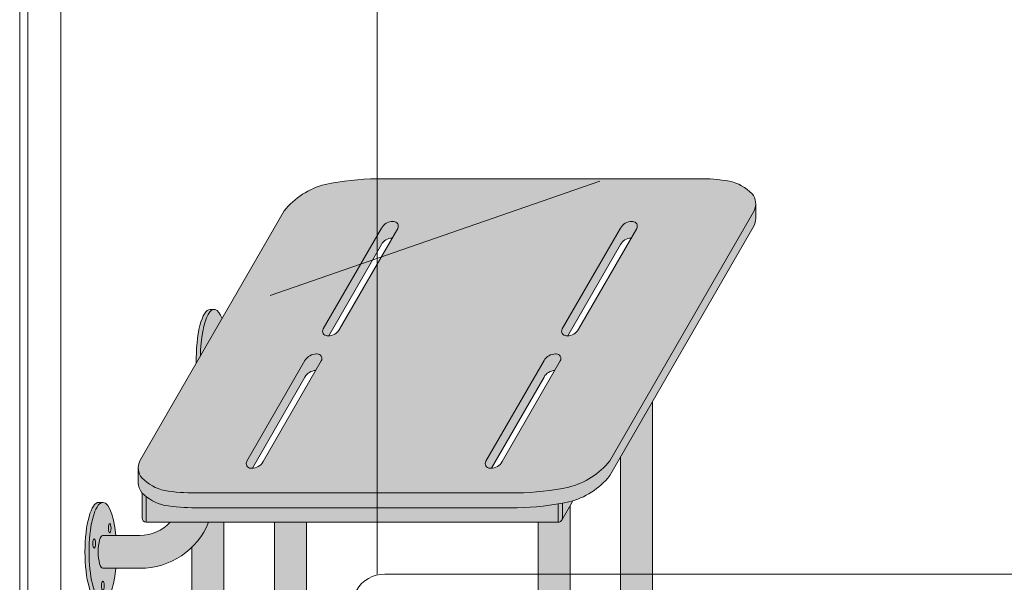
# Model space of a CAD drawing. Units: inches. Extents: x 2 to 891, y -14 to 291.
# Drawn here: x 302 to 332, y 197 to 214 of the extents above; entities that cross this region are included whole.
import ezdxf

# ---------------------------------------------------------------- set-up
doc = ezdxf.new("R2010")
doc.units = ezdxf.units.IN
doc.header["$LTSCALE"] = 0.375
doc.header["$MEASUREMENT"] = 0
doc.layers.get('0').update_dxf_attribs({"lineweight": 13})
for name, color, linetype, lineweight in [('FACTORY INSTALL', 7, 'Continuous', 13), ('OBJECT', 7, 'Continuous', 13), ('PHEN FILL', 251, 'Continuous', 13), ('Seat Fill Legs', 254, 'Continuous', 13)]:
    doc.layers.add(name, color=color, linetype=linetype, lineweight=lineweight)
doc.layers.add('Seat Fill Top', color=7, linetype='Continuous', lineweight=13, true_color=0xffffff)

# ---------------------------------------------------------------- blocks, each defined once
blk = doc.blocks.new('SE2216PHSO iso')
at = {"layer": 'PHEN FILL'}
h = blk.add_hatch(color=256, dxfattribs=at)
h.paths.add_polyline_path([(9.44612244426555, 7.550566300115227, 0.1632747705518962), (10.68749999999672, 8.348479932664821), (15.06249999999962, 15.92620221577832, 0.1190263605822712), (15.11385635645773, 16.14104194270749), (15.11385635645773, 16.5910419427095, -0.1190263605831709), (15.06249999999959, 16.37620221577867), (10.68749999999948, 8.798479932668545, -0.1632747705523816), (9.446122444265589, 8.000566300115487, -0.04382499818816857), (7.874999999969255, 7.824201353407011), (-1.875000000000163, 7.824201353406364, -0.03997220190996431), (-2.81540107139644, 7.897164960439843, -0.1424048065748894), (-3.501666907934817, 8.279775510521914, -0.1737385756441034), (-3.613789725757691, 8.576729008706899), (-3.613789725757691, 8.12672900870884, 0.173738575645036), (-3.501666907934837, 7.829775510522133, 0.1424048065749037), (-2.8154010713964, 7.447164960440011, 0.03997220191406197), (-1.874999999903429, 7.374201353406773), (7.874999999996334, 7.374201353407418, 0.0438249981874166)])
h.paths.add_polyline_path([(9.186769145358646, 11.82830296854461, 0.6011257418103017), (9.055650878633323, 12.03795428468075, 0.2791698231248864), (8.692542648050551, 11.83830296854457), (6.929256258418233, 8.784201353406383, 0.711890362912033), (7.102461339175121, 8.584201353406385), (8.692542648050551, 11.33830296854456, -0.2546560120979454), (9.019051558658216, 11.53780758705653)], flags=17)
h.paths.add_polyline_path([(11.37263879321421, 16.05109400549568, 0.2791698231248604), (11.00953056263148, 15.8514426893595), (9.246244172999155, 12.79734107422131, 0.7118903629120302), (9.419449253756046, 12.59734107422132), (11.00953056263148, 15.3514426893595, -0.2546560120979458), (11.33603947323914, 15.55094730787146), (11.50375705993957, 15.84144268935954, 0.6011257418104062)], flags=17)
h.paths.add_polyline_path([(4.253756443470219, 15.84144268935954, 0.601125741809772), (4.12263817674507, 16.05109400549567, 0.2791698231250052), (3.759529946162123, 15.8514426893595), (1.996243556529804, 12.79734107422131, 0.7118903629120322), (2.169448637286693, 12.59734107422132), (3.759529946162123, 15.3514426893595, -0.2546560120979461), (4.086038856769786, 15.55094730787146)], flags=17)
h.paths.add_polyline_path([(1.805650878637076, 12.03795428468075, 0.2791698231248444), (1.442542648054366, 11.83830296854457), (-0.3207437415779539, 8.784201353406383, 0.7118903629120338), (-0.1475386608210645, 8.584201353406387), (1.442542648054365, 11.33830296854456, -0.2546560120979445), (1.769051558662028, 11.53780758705653), (1.936769145362461, 11.82830296854461, 0.6011257418104907)], flags=17)
h = blk.add_hatch(color=256, dxfattribs=at)
h.paths.add_polyline_path([(9.250000000000108, 7.513187117502564, -0.00350913949626005), (9.125000000000108, 7.491695738368943), (9.125000000000108, 6.940226909316234, 0.4142135623731616), (9.250000000000108, 7.065226909316205)])
h.paths.add_polyline_path([(9.545753175473143, 7.543992786681574, 0.08283301203677157), (9.560178641608212, 7.582514653034766, -0.01276696381697069), (9.44612244426553, 7.550566300115221, -0.005523926710015734), (9.250000000000108, 7.513187117502564), (9.250000000000108, 7.065226909316205, -0.1316524975873676), (9.233253175473148, 7.002726909316238)])
h.paths.add_polyline_path([(-3.374999999999891, 7.716184783856976, -0.02982972797694321), (-3.49999999999989, 7.82809094097528), (-3.49999999999989, 7.065226909316234, 0.4142135623730284), (-3.37499999999989, 6.940226909316262)])
at = {"layer": 'Seat Fill Legs'}
h = blk.add_hatch(color=256, dxfattribs=at)
edge = h.paths.add_edge_path()
edge.add_line((-1.014705794511347, 6.940226909316259), (-1.478939131003192, 6.94022690931626))
edge.add_arc((-3.562499999999891, 7.789505488573811), 2.250000000000001, 314.5057171541929, 337.8237388716248, ccw=False)
edge.add_line((-1.985294029806026, 6.184849348590907), (-1.985294029806027, -6.334404158704418))
edge.add_ellipse((-1.499999912158272, -6.334404158704418), major_axis=(-0.4852941176477543, 0), ratio=0.4461342989145661, start_angle=0, end_angle=71.21791429198169)
edge.add_ellipse((-1.499999912158272, -6.334404158704418), major_axis=(-0.4852941176477543, 0), ratio=0.4461342989145661, start_angle=71.21791429198169, end_angle=108.7820857130618)
edge.add_ellipse((-1.499999912158272, -6.334404158704418), major_axis=(-0.4852941176477543, 0), ratio=0.4461342989145661, start_angle=108.7820857130618, end_angle=180)
edge.add_line((-1.014705794510518, -6.334404158704418), (-1.014705794511347, 6.940226909316259))
edge = h.paths.add_edge_path()
edge.add_line((9.485294205488618, 7.43927477889508), (9.233253175473141, 7.002726909316226))
edge.add_arc((9.125000000000108, 7.065226909316205), 0.1249999999999716, 270, 330.00000000000307, ccw=False)
edge.add_line((9.125000000000108, 6.940226909316234), (8.514705970193972, 6.940226909316236))
edge.add_line((8.514705970193972, 6.940226909316236), (8.514705970193972, -6.334404158704425))
edge.add_ellipse((9.000000087841727, -6.334404158704418), major_axis=(-0.4852941176477543, 0), ratio=0.4461342989145661, start_angle=0, end_angle=71.21791429198169)
edge.add_ellipse((9.000000087841727, -6.334404158704418), major_axis=(-0.4852941176477543, 0), ratio=0.4461342989145661, start_angle=71.21791429198169, end_angle=108.7820857130619)
edge.add_ellipse((9.000000087841727, -6.334404158704418), major_axis=(-0.4852941176477543, 0), ratio=0.4461342989145661, start_angle=108.7820857130619, end_angle=180)
edge.add_line((9.485294205489481, -6.334404158704411), (9.485294205488618, 7.439274778895081))
h.paths.add_polyline_path([(9.125000000000108, 7.491695738368943, -0.03477798890642658), (7.874999999996351, 7.37420135340742), (-1.874999999903428, 7.374201353406773, -0.03997220191406235), (-2.815401071396406, 7.447164960440013, -0.1116726388960545), (-3.374999999999891, 7.716184783856977), (-3.37499999999989, 6.940226909316266), (9.125000000000107, 6.940226909316234)])
edge = h.paths.add_edge_path()
edge.add_ellipse((-4.68749999999989, 6.039505488573813), major_axis=(0, 0.5), ratio=0.280884925384612, start_angle=0, end_angle=180)
edge.add_line((-4.68749999999989, 5.539505488573813), (-3.562499999999891, 5.539505488573813))
edge.add_arc((-3.562499999999891, 7.789505488573814), 2.250000000000001, 270, 337.8237388716248)
edge.add_line((-1.478939131003193, 6.940226909316261), (-2.645316324385088, 6.940226909316263))
edge.add_arc((-3.56249999999989, 7.789505488573813), 1.25, 270, 317.2014399998498, ccw=False)
edge.add_line((-3.56249999999989, 6.539505488573813), (-4.68749999999989, 6.539505488573813))
h.paths.add_polyline_path([(12.23529420548937, 0.6415063509457729), (12.11029420548937, 0.4249999999996936), (12.11029420549028, -0.5750000000011628), (12.23529420549028, -0.3584936490539471)])
h.paths.add_polyline_path([(12.11029420548937, 0.4249999999996934), (11.98529420548937, 0.4249999999997502), (11.98529420548937, -0.5750000000011593), (12.11029420549028, -0.5750000000011593)])
h.paths.add_polyline_path([(12.23529420548937, 0.6415063509457699), (11.98529420548937, 0.6415063509457699), (11.98529420548937, 0.4249999999997503), (12.11029420548937, 0.4249999999996933)])
edge = h.paths.add_edge_path(flags=17)
edge.add_ellipse((11.50000008784162, -2.004277139781811), major_axis=(-0.4852941176477543, 0), ratio=0.4461342989145661, start_angle=0, end_angle=71.21791429198171)
edge.add_ellipse((11.50000008784162, -2.004277139781811), major_axis=(-0.4852941176477543, 0), ratio=0.4461342989145661, start_angle=71.21791429198171, end_angle=108.7820857130619)
edge.add_ellipse((11.50000008784162, -2.004277139781811), major_axis=(-0.4852941176477543, 0), ratio=0.4461342989145661, start_angle=108.7820857130619, end_angle=180)
edge.add_line((11.98529420548937, -2.004277139781837), (11.98529420548937, -0.07500000000093188))
edge.add_arc((11.50000008784071, -0.0750000000035268), 0.4852941176486585, -29.999999999592376, 3.062723408220336e-10, ccw=False)
edge.add_line((11.92027712203333, -0.3176470588248659), (11.01470597019386, -1.886142303679651))
edge.add_line((11.01470597019386, -1.886142303679651), (11.01470597019386, -2.004277139781793))
edge = h.paths.add_edge_path()
edge.add_ellipse((1.000000087861839, -2.004277139781811), major_axis=(-0.4852941176477543, 0), ratio=0.4461342989145661, start_angle=0, end_angle=71.21791428945991)
edge.add_ellipse((1.000000087861839, -2.004277139781811), major_axis=(-0.4852941176477543, 0), ratio=0.4461342989145661, start_angle=71.21791428945991, end_angle=108.7820857105401)
edge.add_ellipse((1.000000087861839, -2.004277139781811), major_axis=(-0.4852941176477543, 0), ratio=0.4461342989145661, start_angle=108.7820857105401, end_angle=180)
edge.add_line((1.485294205509593, -2.004277139781807), (1.485294205508105, 6.940226909316254))
edge.add_line((1.485294205508105, 6.940226909316254), (0.5147059702131809, 6.940226909316256))
edge.add_line((0.5147059702131809, 6.940226909316256), (0.5147059702131753, -2.004277139768104))
edge = h.paths.add_edge_path()
edge.add_ellipse((-1.3125, 11.8851769641194), major_axis=(0, 1.5), ratio=0.2782563952484149, start_angle=324.8559537953419, end_angle=360)
edge.add_ellipse((-1.3125, 11.8851769641194), major_axis=(0, 1.5), ratio=0.2782563952484149, start_angle=0, end_angle=86.60792201110483)
edge.add_line((-1.729153342740854, 11.97392949092369), (-1.072239222354194, 13.11173812364296))
edge = h.paths.add_edge_path()
edge.add_line((11.98529420548937, 10.59632543434498), (11.01470597019386, 8.915217297585738))
edge.add_line((11.01470597019386, 8.915217297585738), (11.01470597019386, 0.0550341669145471))
edge.add_line((11.01470597019386, 0.05503416691454634), (11.07972305365172, 0.1676470588234567))
edge.add_arc((11.50000008784073, -0.07500000000408998), 0.4852941176486381, 3.594777808757499e-10, 149.99999999956, ccw=False)
edge.add_line((11.98529420548937, -0.07500000000104484), (11.98529420548937, 10.59632543434498))
h.paths.add_polyline_path([(8.514705970193972, 0.4249999999994126), (1.48529420550905, 0.4249999999990682), (1.485294205509273, -0.5750000000011589), (8.514705970193972, -0.5750000000011101)])
h.paths.add_polyline_path([(8.514705970193972, 0.6415063509457983), (1.485294205509001, 0.6415063509457983), (1.48529420550905, 0.4249999999990681), (8.514705970193972, 0.4249999999994127)])
h.paths.add_polyline_path([(0.5147059702131753, 0.4249999999990681), (0.2647059702122658, 0.4249999999990113), (0.2647059702111332, -0.5750000000011697), (0.5147059702131753, -0.5750000000011674)])
h.paths.add_polyline_path([(0.5147059702131753, 0.64150635094577), (0.3897059702122658, 0.6415063509457699), (0.2647059702122658, 0.4249999999990113), (0.5147059702131753, 0.4249999999990681)])
h.paths.add_polyline_path([(9.485294205489058, 0.424999999999538), (9.48529420548912, -0.5750000000011127), (10.65095557432629, -0.5750000000011023), (11.01470597019386, 0.05503416691454649), (11.01470597019386, 0.4249999999996366)])
h.paths.add_polyline_path([(9.485294205489046, 0.6415063509457823), (9.485294205489058, 0.4249999999995379), (11.01470597019386, 0.4249999999996365), (11.01470597019386, 0.64150635094577)])
edge = h.paths.add_edge_path()
edge.add_line((9.485294205489248, -2.593984715246277), (9.48529420548937, -4.53516118584168))
edge.add_line((9.48529420548937, -4.53516118584168), (11.92027712203333, -0.3176470588248659))
edge.add_arc((11.50000008784253, -0.07500000000070457), 0.4852941176484976, 330.0000000000119, 510.0000000000119)
edge.add_line((11.07972305365172, 0.1676470588234569), (9.485294205489248, -2.593984715246277))
for points in [[(-1.325373790426369, 13.3844632822989), (-1.3125, 13.3851769641194), (-1.4375, 13.3851769641194), (-1.450532838293388, 13.38444553482942), (-1.463552966453894, 13.38225196027794), (-1.476547686744089, 13.37859837972448), (-1.489504326205247, 13.37348835628351), (-1.502410249016471, 13.36692687344946), (-1.515252868817938, 13.3589203302366), (-1.528019660985205, 13.3494765349386), (-1.540698174844035, 13.33860469751339), (-1.553276045812493, 13.32631542060145), (-1.56574100745968, 13.31262068918557), (-1.578080903468105, 13.29753385890264), (-1.59028369948938, 13.28106964301869), (-1.60233749488016, 13.26324409808008), (-1.614230534308521, 13.24407460825439), (-1.625951219217871, 13.22357986837681), (-1.637488119138631, 13.20177986571784), (-1.648829982835413, 13.17869586049155), (-1.659965749279794, 13.15435036512138), (-1.670884558437462, 13.12876712228519), (-1.681575761859312, 13.10197108176041), (-1.692028933066206, 13.07398837609238), (-1.702233877717414, 13.04484629510832), (-1.712180643552328, 13.01457325930378), (-1.721859530096486, 12.98319879212553), (-1.731261098121696, 12.95075349117931), (-1.740376178851695, 12.91726899838966), (-1.749195882903776, 12.88277796914147), (-1.757711608958056, 12.8473140404337), (-1.76591505214602, 12.8109117980743), (-1.773798212149399, 12.7736067429521), (-1.781353401002751, 12.73543525641336), (-1.788573250590842, 12.69643456478255), (-1.79545071983439, 12.65664270305736), (-1.8019791015568, 12.61609847781527), (-1.808152029025281, 12.57484142936805), (-1.813963482159851, 12.53291179320077), (-1.819407793404497, 12.49035046073187), (-1.824479653254243, 12.44719893943521), (-1.829174115433324, 12.40349931235931), (-1.833486601718868, 12.3592941970872), (-1.837412906405835, 12.31462670417372), (-1.840949200408557, 12.26954039510227), (-1.844092034995029, 12.22407923980234), (-1.846838345150213, 12.17828757376783), (-1.849185452565198, 12.13221005481989), (-1.851131068249167, 12.08589161955444), (-1.852673294761727, 12.03937743951849), (-1.853810628063355, 11.99271287715686), (-1.854541958982195, 11.94594344157312), (-1.854866574295774, 11.89911474414755), (-1.854784157426562, 11.85227245405455), (-1.854294788750708, 11.80546225372479), (-1.853398945519659, 11.75872979429374), (-1.729153342740854, 11.97392949092368), (-1.728193383176817, 12.02007213477289), (-1.726837859865483, 12.06608641564745), (-1.725088062689978, 12.11192854747316), (-1.72294565671488, 12.15755490798839), (-1.720412680601782, 12.2029220802545), (-1.717491544669361, 12.24798689397001), (-1.714185028599763, 12.29270646655059), (-1.710496278793517, 12.33703824393488), (-1.706428805375563, 12.38094004107803), (-1.701986478854965, 12.4243700820943), (-1.697173526441985, 12.46728704000915), (-1.691994528025502, 12.50965007608552), (-1.68645441181482, 12.55141887868564), (-1.68055844965027, 12.59255370162904), (-1.674312251986528, 12.6330154020153), (-1.667721762553892, 12.67276547747113), (-1.660793252702345, 12.71176610278848), (-1.65353331543393, 12.74998016591733), (-1.645948859128953, 12.78737130328161), (-1.63804710097224, 12.82390393438126), (-1.629835560085273, 12.85954329565031), (-1.621322050371333, 12.89425547353614), (-1.612514673079901, 12.92800743677186), (-1.603421809097719, 12.96076706780738), (-1.594052110973769, 12.99250319337176), (-1.584414494685637, 13.02318561413719), (-1.574518131155416, 13.05278513345587), (-1.564372437522714, 13.08127358514269), (-1.553987068183688, 13.10862386027753), (-1.543371905604075, 13.13480993300154), (-1.532537050915255, 13.15980688528267), (-1.521492814302346, 13.18359093062699), (-1.51024970519322, 13.20613943671345), (-1.498818422257915, 13.22743094693026), (-1.487209843228244, 13.24744520079241), (-1.475435014546591, 13.26616315322101), (-1.463505140854582, 13.28356699266622), (-1.451431574330721, 13.2996401580564), (-1.439225803888409, 13.31436735455678), (-1.426899444242829, 13.32773456812434), (-1.4144642248591, 13.33972907884253), (-1.401931978790518, 13.35033947302574), (-1.389314631418696, 13.35955565408007), (-1.376624189105557, 13.36736885211099), (-1.36387272776838, 13.37377163226865), (-1.351072381388752, 13.37875790182263), (-1.338235330465886, 13.38232291595974)], [(-4.687499999999889, 6.539505488573813), (-4.293986032022534, 6.539505488573813), (-4.298698565459389, 6.585046728289792), (-4.3038190519217, 6.630015554481946), (-4.309342118697918, 6.674364783248374), (-4.315261970665921, 6.718047880804834), (-4.321572396373541, 6.76101901231091), (-4.328266774555946, 6.80323308996182), (-4.335338081083086, 6.844645820297758), (-4.34277889632986, 6.88521375067918), (-4.350581412961154, 6.924894314879483), (-4.358737444123761, 6.963645877748305), (-4.367238432036554, 7.00142777889726), (-4.3760754569697, 7.03820037536339), (-4.385239246603919, 7.073925083204741), (-4.394720185759369, 7.108564417984865), (-4.404508326484565, 7.142082034103836), (-4.414593398494294, 7.174442762933916), (-4.424964819945793, 7.205612649720603), (-4.435611708541893, 7.235558989210134), (-4.446522892949287, 7.264250359965408), (-4.457686924520167, 7.291656657335441), (-4.469092089304801, 7.31774912504275), (-4.480726420342536, 7.342500385356224), (-4.492577710218134, 7.365884467817296), (-4.504633523870607, 7.387876836489839), (-4.516881211640711, 7.408454415704472), (-4.529307922543762, 7.427595614271095), (-4.541900617753624, 7.445280348133492), (-4.554646084283813, 7.461490061442748), (-4.567530948851227, 7.476207746027042), (-4.580541691908371, 7.489417959237755), (-4.593664661828626, 7.50110684015262), (-4.606886089230535, 7.511262124119568), (-4.620192101425265, 7.519873155625378), (-4.633568736972732, 7.526930899476136), (-4.647001960330759, 7.532427950277476), (-4.660477676581904, 7.536358540204714), (-4.673981746222777, 7.53871854505484), (-4.687499999999888, 7.539505488573814), (-4.81249999999989, 7.539505488573812), (-4.826596806459553, 7.538649724968389), (-4.840677528207309, 7.536083410593917), (-4.854726098884231, 7.531809473661652), (-4.868726488816311, 7.525832790811169), (-4.882662723304665, 7.518160181546022), (-4.896518900852961, 7.508800400452552), (-4.910279211311232, 7.497764127210789), (-4.923927953915598, 7.485063954408718), (-4.937449555203191, 7.470714373173872), (-4.950828586781668, 7.454731756638775), (-4.964049782933233, 7.437134341258838), (-4.977098058033297, 7.417942206004178), (-4.989958523763256, 7.397177249449305), (-5.002616506098353, 7.374863164786325), (-5.0150575620512, 7.351025412790692), (-5.027267496151238, 7.325691192769815), (-5.039232376642189, 7.29888941152824), (-5.050938551378308, 7.270650650384656), (-5.06237266340189, 7.241007130277834), (-5.073521666183698, 7.209992675001955), (-5.084372838509315, 7.17764267261308), (-5.094913798994282, 7.143994035050556), (-5.105132520211436, 7.10908515602074), (-5.115017342414513, 7.072955867187349), (-5.124556986842084, 7.035647392724703), (-5.133740568586751, 6.997202302278796), (-5.142557609015179, 6.957664462395297), (-5.150998047724303, 6.917078986466822), (-5.1590522540204, 6.875492183257505), (-5.166711037908033, 6.832951504064243), (-5.173965660575797, 6.789505488573918), (-5.180807844367671, 6.745203709477991), (-5.187229782227832, 6.700096715910226), (-5.193224146608604, 6.654235975768755), (-5.198784097831605, 6.607673816989682), (-5.20390329189154, 6.560463367841113), (-5.208575887695146, 6.512658496301789), (-5.212796553725857, 6.464313748597411), (-5.216560474127167, 6.41548428696197), (-5.219863354197605, 6.366225826697141), (-5.222701425291099, 6.316594572599672), (-5.22507144911706, 6.266647154830835), (-5.226970721435307, 6.216440564299994), (-5.228397075141645, 6.166032087638451), (-5.22934888274065, 6.115479241831714), (-5.229825058202568, 6.064839708594558), (-5.229825058202569, 6.014171268553019), (-5.229348882740646, 5.963531735315836), (-5.228397075141644, 5.91297888950926), (-5.226970721435297, 5.862570412847464), (-5.225071449117061, 5.812363822316922), (-5.222701425291103, 5.762416404547981), (-5.219863354197606, 5.712785150450526), (-5.21656047412716, 5.663526690185675), (-5.212796553725857, 5.614697228550366), (-5.208575887695143, 5.5663524808459), (-5.203903291891526, 5.518547609306491), (-5.198784097831592, 5.471337160157945), (-5.193224146608627, 5.424775001378933), (-5.187229782227817, 5.3789142612374), (-5.180807844367674, 5.333807267669684), (-5.17396566057579, 5.289505488573779), (-5.166711037908033, 5.246059473083419), (-5.159052254020419, 5.203518793890122), (-5.150998047724286, 5.161931990680837), (-5.142557609015189, 5.1213465147523), (-5.133740568586744, 5.081808674868864), (-5.124556986842066, 5.043363584422899), (-5.115017342414541, 5.006055109960307), (-5.105132520211461, 4.969925821127006), (-5.094913798994295, 4.935016942096999), (-5.08437283850932, 4.901368304534622), (-5.073521666183713, 4.869018302145647), (-5.062372663401896, 4.838003846869738), (-5.050938551378295, 4.80836032676288), (-5.039232376642146, 4.780121565619298), (-5.027267496151245, 4.753319784377844), (-5.015057562051218, 4.727985564356938), (-5.002616506098378, 4.704147812361302), (-4.989958523763228, 4.681833727698338), (-4.977098058033303, 4.661068771143465), (-4.964049782933253, 4.641876635888818), (-4.950828586781658, 4.624279220508852), (-4.937449555203195, 4.608296603973736), (-4.923927953915608, 4.593947022738904), (-4.910279211311222, 4.581246849936832), (-4.896518900852946, 4.570210576695066), (-4.882662723304676, 4.560850795601608), (-4.868726488816302, 4.553178186336453), (-4.854726098884218, 4.547201503485969), (-4.840677528207307, 4.542927566553708), (-4.82659680645954, 4.540361252179235), (-4.812499999999889, 4.539505488573813), (-4.687499999999894, 4.539505488573813), (-4.673981746222767, 4.540292432092787), (-4.660477676581909, 4.542652436942911), (-4.647001960330758, 4.546583026870152), (-4.633568736972737, 4.552080077671489), (-4.620192101425268, 4.559137821522246), (-4.606886089230545, 4.567748853028056), (-4.593664661828641, 4.577904136994992), (-4.580541691908382, 4.589593017909879), (-4.567530948851235, 4.602803231120578), (-4.554646084283808, 4.617520915704899), (-4.541900617753633, 4.633730629014138), (-4.529307922543778, 4.651415362876512), (-4.516881211640709, 4.670556561443131), (-4.504633523870599, 4.691134140657791), (-4.492577710218153, 4.713126509330317), (-4.48072642034255, 4.736510591791425), (-4.469092089304807, 4.761261852104836), (-4.457686924520173, 4.787354319812199), (-4.446522892949276, 4.814760617182226), (-4.435611708541885, 4.843451987937497), (-4.424964819945785, 4.873398327427021), (-4.414593398494301, 4.904568214213706), (-4.40450832648458, 4.93692894304375), (-4.394720185759406, 4.970446559162667), (-4.38523924660393, 5.00508589394284), (-4.376075456969729, 5.040810601784177), (-4.367238432036537, 5.077583198250297), (-4.358737444123778, 5.115365099399302), (-4.350581412961129, 5.15411666226812), (-4.342778896329841, 5.193797226468448), (-4.335338081083078, 5.234365156849833), (-4.328266774555913, 5.275777887185885), (-4.321572396373548, 5.317991964836597), (-4.315261970665908, 5.360963096342743), (-4.309342118697931, 5.404646193899198), (-4.303819051921687, 5.448995422665618), (-4.298698565459379, 5.493964248857813), (-4.293986032022533, 5.539505488573813), (-4.687499999999893, 5.539505488573813), (-4.695517693189633, 5.540320936610746), (-4.703509234330684, 5.542764620899537), (-4.711448556676905, 5.546828570649964), (-4.719309763809009, 5.552499530102645), (-4.727067214103299, 5.559759001766563), (-4.73469560436932, 5.568583306754051), (-4.742170052383598, 5.578943662016385), (-4.749466178050294, 5.590806274228132), (-4.756560182924004, 5.60413245001391), (-4.763428927835336, 5.618878722158238), (-4.770050008366057, 5.63499699138632), (-4.776401827927701, 5.652434683254276), (-4.78246366820509, 5.671134919635591), (-4.788215756735213, 5.69103670424613), (-4.793639331400849, 5.712075121601154), (-4.79871670162878, 5.734181548756049), (-4.803431306092634, 5.757283879140411), (-4.807767766732592, 5.781306757754275), (-4.811711938915398, 5.806171826960968), (-4.815250957571185, 5.831797982072843), (-4.818373279156718, 5.858101635898484), (-4.821068719307948, 5.884996991386303), (-4.823328486059348, 5.912396321476994), (-4.825145208521489, 5.940210255250912), (-4.826512960923298, 5.968348069437173), (-4.827427281940732, 5.996717984334389), (-4.827885189248683, 6.025227463176946), (-4.827885189248684, 6.053783513970641), (-4.827427281940735, 6.0822929928132), (-4.826512960923298, 6.110662907710468), (-4.825145208521487, 6.13880072189672), (-4.823328486059355, 6.166614655670504), (-4.821068719307948, 6.19401398576123), (-4.81837327915672, 6.220909341249145), (-4.8152509575712, 6.247212995074706), (-4.811711938915394, 6.272839150186723), (-4.807767766732589, 6.29770421939326), (-4.803431306092629, 6.321727098007221), (-4.798716701628785, 6.344829428391535), (-4.793639331400843, 6.366935855546506), (-4.788215756735219, 6.38797427290145), (-4.782463668205097, 6.407876057512013), (-4.776401827927709, 6.426576293893346), (-4.770050008366057, 6.44401398576133), (-4.763428927835338, 6.460132254989413), (-4.756560182924003, 6.474878527133707), (-4.749466178050301, 6.48820470291948), (-4.742170052383598, 6.500067315131241), (-4.734695604369315, 6.510427670393582), (-4.727067214103301, 6.519251975381062), (-4.719309763809012, 6.526511447044983), (-4.711448556676907, 6.532182406497659), (-4.703509234330689, 6.536246356248088), (-4.695517693189631, 6.53869004053688)]]:
    blk.add_hatch(color=256, dxfattribs=at).paths.add_polyline_path(points)
at = {"layer": 'Seat Fill Top'}
h = blk.add_hatch(color=256, dxfattribs=at)
h.paths.add_polyline_path([(15.06249999999961, 16.37620221577869, 0.3029518282107322), (15.00166690793459, 16.89490663792075, 0.1424048065749286), (14.31540107139602, 17.2775171880029, 0.03997220190998749), (13.3749999999992, 17.35048079503636), (3.625000000000412, 17.35048079503636, 0.04382499818741444), (2.053877555731273, 17.17411584832857, 0.1632747705518477), (0.8125000000003526, 16.37620221577935), (-3.562499999999886, 8.798479932664037, 0.3029518282109391), (-3.501666907934618, 8.279775510521713, 0.1424048065748356), (-2.815401071396455, 7.897164960439845, 0.03997220190996486), (-1.875000000000163, 7.824201353406364), (7.874999999969245, 7.824201353407012, 0.04382499818816726), (9.446122444265534, 8.000566300115478, 0.1632747705523876), (10.68749999999948, 8.798479932668544)])
h.paths.add_polyline_path([(11.00953056263148, 15.8514426893595, -0.2679491924311371), (11.35594072414526, 16.05144268935952), (11.38251350340971, 16.05144268935954, -0.5773502691896968), (11.50375705993957, 15.84144268935954), (9.74047067030731, 12.78734107422136, -0.2679491924311394), (9.394060508793523, 12.58734107422134), (9.36748772952901, 12.58734107422132, -0.5773502691896736), (9.246244172999157, 12.79734107422131)], flags=16)
h.paths.add_polyline_path([(9.03895280956434, 12.03830296854458), (9.065525588828793, 12.0383029685446, -0.5773502691896748), (9.186769145358646, 11.82830296854461), (7.423482755726386, 8.77420135340643, -0.2679491924311394), (7.077072594212598, 8.574201353406407), (7.050499814948086, 8.574201353406387, -0.5773502691896754), (6.929256258418232, 8.784201353406381), (8.692542648050553, 11.83830296854457, -0.2679491924311366)], flags=16)
h.paths.add_polyline_path([(4.253756443470219, 15.84144268935954), (2.490470053837958, 12.78734107422136, -0.2679491924311398), (2.14405989232417, 12.58734107422134), (2.117487113059658, 12.58734107422132, -0.5773502691896746), (1.996243556529804, 12.79734107422131), (3.759529946162124, 15.8514426893595, -0.2679491924311362), (4.105940107675909, 16.05144268935952), (4.132512886940356, 16.05144268935954, -0.5773502691896973)], flags=16)
h.paths.add_polyline_path([(1.936769145362461, 11.82830296854461), (0.1734827557302001, 8.77420135340643, -0.2679491924311394), (-0.1729274057835877, 8.574201353406407), (-0.1995001850480982, 8.574201353406387, -0.5773502691896828), (-0.3207437415779548, 8.784201353406381), (1.442542648054367, 11.83830296854457, -0.2679491924311365), (1.788952809568153, 12.03830296854458), (1.815525588832609, 12.0383029685446, -0.5773502691896667)], flags=16)
for p, q in [((3.625000000000429, 17.35048079503636), (13.4041799729208, 17.35048079503636)), ((15.11385635645773, 16.59104194270826), (15.11385635645773, 16.14104194270833)), ((0.8125000000003499, 16.37620221577934), (-3.562499999999895, 8.798479932664023)), ((15.06249999999961, 16.37620221577869), (10.68749999999948, 8.798479932668545)), ((3.759529946162107, 15.85144268935951), (1.996243556529818, 12.7973410742213)), ((4.253756443470246, 15.84144268935953), (2.490470053837971, 12.78734107422135)), ((4.105940107675909, 16.05144268935952), (4.132512886940393, 16.05144268935952)), ((11.00953056263146, 15.85144268935951), (9.24624417299917, 12.7973410742213)), ((11.5037570599396, 15.84144268935953), (9.740470670307323, 12.78734107422135)), ((15.0624999999996, 15.92620221577829), (10.68749999999672, 8.34847993266482)), ((11.35594072414526, 16.05144268935952), (11.38251350340975, 16.05144268935952)), ((3.759529946162107, 15.35144268935951), (2.163961143230292, 12.5878364557094)), ((11.00953056263146, 15.35144268935951), (9.413961759699644, 12.5878364557094)), ((-1.4375, 13.3851769641194), (-1.3125, 13.3851769641194)), ((2.117487113059629, 12.58734107422133), (2.14405989232417, 12.58734107422133)), ((9.367487729528982, 12.58734107422133), (9.394060508793523, 12.58734107422133)), ((1.788952809568152, 12.03830296854459), (1.815525588832636, 12.03830296854459)), ((9.038952809564337, 12.03830296854459), (9.065525588828821, 12.03830296854459)), ((1.44254264805435, 11.83830296854457), (-0.3207437415779393, 8.784201353406372)), ((1.936769145362488, 11.8283029685446), (0.1734827557302134, 8.774201353406418)), ((8.692542648050535, 11.83830296854457), (6.929256258418247, 8.784201353406372)), ((9.186769145358674, 11.8283029685446), (7.423482755726399, 8.774201353406418)), ((1.44254264805435, 11.33830296854457), (-0.1530261548774656, 8.574696734894466)), ((8.692542648050535, 11.33830296854457), (7.09697384511872, 8.574696734894466)), ((11.98529420548937, -2.004277139781811), (11.98529420548937, 10.59632543434553)), ((11.01470597019386, 0.05503416691564134), (11.01470597019386, 8.915217297586286)), ((-3.613789725757692, 8.576729008706913), (-3.613789725757692, 8.088476962841899)), ((-0.1995001850481284, 8.574201353406401), (-0.1729274057835877, 8.574201353406401)), ((7.050499814948058, 8.574201353406401), (7.077072594212598, 8.574201353406401)), ((-3.49999999999989, 7.828090940975281), (-3.49999999999989, 7.065226909316234)), ((-1.904179972919958, 7.824201353406362), (7.874999999899738, 7.824201353407012)), ((-4.812499999999891, 7.539505488573813), (-4.687499999999891, 7.539505488573813)), ((-3.37499999999989, 6.940226909316262), (-3.374999999999891, 7.716184783856977)), ((9.125000000000108, 6.940226909316234), (9.125000000000108, 7.491695738368945)), ((9.233253175473141, 7.002726909316226), (9.545753175473143, 7.543992786681574)), ((9.250000000000108, 7.065231987673823), (9.250000000000108, 7.513187117502564)), ((-1.904179973016841, 7.374201353406771), (7.874999999996359, 7.37420135340742)), ((9.485294205489481, -6.334404158704418), (9.485294205488616, 7.439274778895079)), ((-3.374999999999893, 6.940226909316265), (9.124999999999881, 6.940226909316234)), ((-1.014705794510518, -6.334404158704418), (-1.014705794511347, 6.94022690931626)), ((0.5147059702131753, -2.004277139781811), (0.5147059702131753, 6.940226909316256)), ((1.485294205509593, -2.004277139781811), (1.485294205507591, 6.940226909316253)), ((8.514705970193972, -6.334404158704418), (8.514705970193972, 6.940226909316236)), ((-4.68749999999989, 6.539505488573813), (-3.56249999999989, 6.539505488573813)), ((-1.985294029806027, -6.334404158704418), (-1.985294029806026, 6.184849348590909)), ((-4.68749999999989, 5.539505488573813), (-3.56249999999989, 5.539505488573813))]:
    blk.add_line(p, q)
for centre, radius, start, end in [((3.843581516590141, 8.317033270382444), 9.036091636325445, 91.38611034338011, 101.4236372379012), ((13.38958998646031, 11.44180234359361), 5.908696464555339, 80.98539765572599, 90.14147714336788), ((2.6223534128954, 14.9250812444638), 2.319767542138571, 104.1852171170751, 141.2777369930793), ((14.00046009732153, 15.9058638275875), 1.407345287514715, 44.64982422658444, 77.06863273294046), ((14.64332707023615, 16.58996149979368), 0.4705305266920356, 332.9804697014842, 40.39759193422856), ((14.64332707023614, 16.13996149979328), 0.4705305266920356, 332.9804697014842, 0.1315639897993839), ((4.105940107675909, 15.65144268935952), 0.4, 90, 150.0000000000026), ((4.132512886940393, 15.91144268935954), 0.14, 330.0000000000027, 90), ((11.35594072414526, 15.65144268935952), 0.4, 90, 150.0000000000026), ((11.38251350340975, 15.91144268935954), 0.14, 330.0000000000026, 90), ((4.105940107675909, 15.15144268935952), 0.4, 92.85182159012793, 150.0000000000026), ((11.35594072414526, 15.15144268935952), 0.4, 92.85182159012793, 150.0000000000026), ((2.117487113059629, 12.72734107422132), 0.14, 150.0000000000026, 270), ((2.14405989232417, 12.98734107422134), 0.4, 270, 330.0000000000027), ((9.367487729528982, 12.72734107422132), 0.14, 150.0000000000026, 270), ((9.394060508793523, 12.98734107422134), 0.4, 270, 330.0000000000026), ((1.788952809568152, 11.63830296854458), 0.4, 90, 150.0000000000026), ((1.815525588832636, 11.8983029685446), 0.14, 330.0000000000026, 90), ((9.038952809564337, 11.63830296854458), 0.4, 90, 150.0000000000026), ((9.065525588828821, 11.8983029685446), 0.14, 330.0000000000026, 90), ((1.788952809568152, 11.13830296854458), 0.4, 92.85182159012793, 150.0000000000026), ((9.038952809564337, 11.13830296854458), 0.4, 92.85182159012793, 150.0000000000026), ((-3.143327070236428, 8.584720648649046), 0.4705305266920356, 152.9804697014842, 220.3975919342287), ((-0.1995001850481284, 8.714201353406388), 0.14, 150.0000000000026, 270), ((-0.1729274057835877, 8.974201353406407), 0.4, 270, 330.0000000000026), ((7.050499814948058, 8.714201353406388), 0.14, 150.0000000000026, 270), ((7.077072594212598, 8.974201353406407), 0.4, 270, 330.0000000000026), ((8.877646587101331, 10.24960090398022), 2.319767542138571, 284.1852171170752, 321.2777369930795), ((-3.143327070236397, 8.134720648649216), 0.4705305266920356, 179.0268234873602, 220.3975919342287), ((-2.50046009732181, 9.268818320855221), 1.407345287514715, 224.6498242265844, 257.0686327329404), ((8.87764658710136, 9.799600903979975), 2.319767542138571, 284.1852171170752, 321.2777369930795), ((-2.50046009732178, 8.818818320855392), 1.407345287514715, 224.6498242265844, 257.0686327329404), ((-1.889589986460596, 13.73287980484911), 5.908696464555339, 260.985397655726, 270.1414771433679), ((7.656418483406589, 16.85764887806159), 9.036091636325445, 271.3861103433804, 281.4236372379011), ((7.656418483406618, 16.40764887806134), 9.036091636325445, 271.3861103433804, 281.4236372379011), ((9.437500000000108, 7.606492786681554), 0.1249999999999716, 330.0000000000034, 348.9406876566858), ((-1.889589986460566, 13.28287980484928), 5.908696464555339, 260.985397655726, 270.1414771433679), ((-3.56249999999989, 7.789505488573813), 2.25, 270, 337.8237388716248), ((-3.56249999999989, 7.789505488573813), 1.25, 270, 317.2014399998498), ((-3.37499999999989, 7.065226909316262), 0.125, 180.000000000013, 270), ((9.125000000000108, 7.065226909316205), 0.1249999999999716, 269.9999999998957, 1.302755197527456e-11)]:
    blk.add_arc(centre, radius, start, end)
at = {"extrusion": (0, 0, -1)}
for centre, major_axis, ratio, start_param, end_param in [((-1.3125, 11.8851769641194), (0, 1.5), 0.2782563952484149, 4.771591909775339, 6.896564625923883), ((-1.4375, 11.8851769641194), (0, 1.5), 0.2782563952484149, 4.627990707065696, 6.283185307179586), ((-4.812499999999891, 6.039505488573813), (0, 1.5), 0.2782563952484149, 3.141592653589793, 6.283185307179586), ((-4.687499999999891, 6.039505488573813), (0, 1.5), 0.2782563952484149, 1.910633236249019, 7.514144724520361), ((-4.68749999999989, 6.039505488573813), (0, 0.5), 0.280884925384612, 3.141592653589793, 6.283185307179586)]:
    blk.add_ellipse(centre, major_axis=major_axis, ratio=ratio, start_param=start_param, end_param=end_param, dxfattribs=at)
for centre in [(-4.479653097104329, 6.75386751152914), (-4.95175162329588, 6.29325718731096), (-4.68749999999989, 5.010506681033153)]:
    blk.add_ellipse(centre, major_axis=(-8.428465361394362e-17, -0.1423441254783029), ratio=0.2782563952484155)

msp = doc.modelspace()

# ---------------------------------------------------------------- linework, layer by layer
at = {"layer": 'OBJECT'}
for p, q in [((312.985812562936, 197.3938920940471), (312.9858125629357, 273.8137431689871)), ((302.1465451448316, 180.3144094221429), (302.1465451448315, 258.9394094221428)), ((302.3965451448316, 180.7474221240351), (302.3965451448315, 258.372422124035)), ((303.3965451448315, 182.372422124035), (303.3965451448315, 258.372422124035)), ((319.7463014480123, 209.3017299107945), (309.7463014480123, 205.8376282956567)), ((313.2238954140212, 197.3938920940471), (358.0691948756419, 197.3938920940471))]:
    msp.add_line(p, q, dxfattribs=at)
msp.add_arc((313.2238954140212, 196.3938920940471), 1, 90, 149.9999999999999, dxfattribs=at)

# ---------------------------------------------------------------- block references
at = {"layer": 'FACTORY INSTALL'}
msp.add_blockref('SE2216PHSO iso', (309.3566415411324, 192.0279145390808), dxfattribs=at)

doc.saveas('drawing.dxf')
